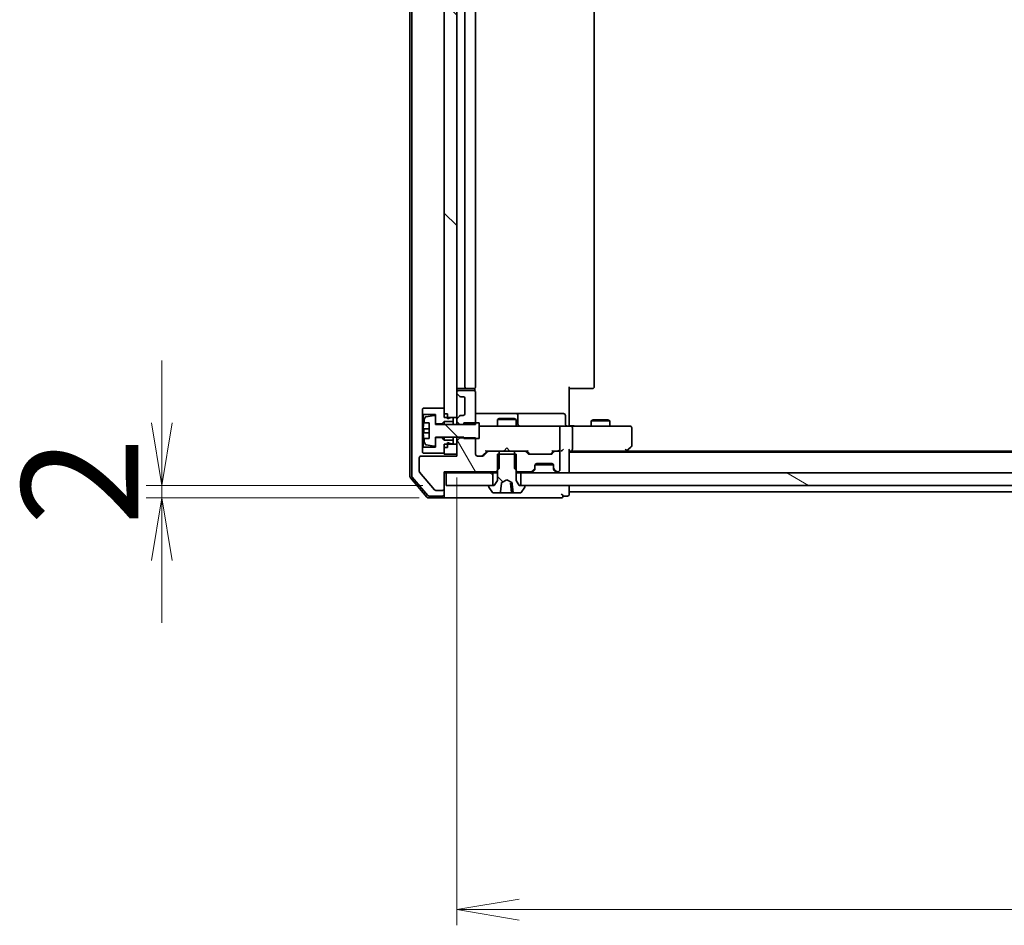
# Model space of a CAD drawing. Units: millimetres. Extents: x 36 to 11240, y 20 to 2127.
# Drawn here: x 2575 to 2733, y 1553 to 1698 of the extents above; entities that cross this region are included whole.
import ezdxf

# ---------------------------------------------------------------- set-up
doc = ezdxf.new("R2010")
doc.units = ezdxf.units.MM
doc.header["$LTSCALE"] = 2.5
doc.layers.get('Defpoints').update_dxf_attribs({"lineweight": 25})
for name, color, linetype, lineweight in [('Dimension (ISO)', 7, 'Continuous', 18), ('Hatch (ISO)', 1, 'Continuous', 18), ('Visible (ISO)', 7, 'Continuous', 35)]:
    doc.layers.add(name, color=color, linetype=linetype, lineweight=lineweight)
doc.styles.add('Note Text (TK)', font='txt')
doc.dimstyles.new('Default - Method 1b (TK)', dxfattribs={"dimscale": 2.5, "dimtxt": 2.5, "dimasz": 2.5, "dimexe": 1, "dimexo": 1.5, "dimgap": 1, "dimtad": 1, "dimdsep": 46, "dimtxsty": 'Note Text (TK)', "dimblk": 'OPEN', "dimcen": 0.09, "dimdle": 5, "dimclrd": 100, "dimclre": 100, "dimclrt": 7, "dimadec": 1, "dimazin": 1, "dimtfac": 1, "dimtmove": 0, "dimatfit": 3, "dimldrblk": 'OPEN', "dimfxl": 1, "dimtolj": 1, "dimlwd": -1, "dimlwe": -1, "dimarcsym": 0})
pattern_1 = [(150.0002, (915, -40), (-11.90616, -20.62228), [])]
pattern_2 = [(135.0002, (915, -40), (-16.83792, -16.83804), [])]

# ---------------------------------------------------------------- blocks, each defined once
blk = doc.blocks.new('_Open')
at = {"color": 0, "linetype": 'ByBlock', "lineweight": -2}
for p, q in [((-1, 0.167), (0, 0)), ((-1, -0.167), (0, 0)), ((0, 0), (-1, 0))]:
    blk.add_line(p, q, dxfattribs=at)
blk = doc.blocks.new('*D46')
at = {"layer": 'Defpoints', "color": 0}
for p in [(2645.11, 1628.28), (3131.11, 1628.28), (2645.11, 1555.38)]:
    blk.add_point(p, dxfattribs=at)
at = {"layer": 'Dimension (ISO)', "color": 100}
for p, q in [((2645.11, 1624.53), (2645.11, 1552.88)), ((3131.11, 1624.53), (3131.11, 1552.88)), ((3121.11, 1555.38), (2655.11, 1555.38))]:
    blk.add_line(p, q, dxfattribs=at)
at = {"layer": 'Dimension (ISO)', "color": 100, "xscale": 10, "yscale": 10, "zscale": 10, "rotation": 180}
blk.add_blockref('_Open', (2645.11, 1555.38), dxfattribs=at)
at = {"layer": 'Dimension (ISO)', "color": 100, "xscale": 10, "yscale": 10, "zscale": 10}
blk.add_blockref('_Open', (3131.11, 1555.38), dxfattribs=at)
at = {"layer": 'Dimension (ISO)', "color": 7, "insert": (2868.96, 1568.46), "char_height": 6.25, "attachment_point": 4, "style": 'Note Text (TK)'}
blk.add_mtext('\\A1;\\fMS PGothic|b0|i0;{\\H18.6750;486}', dxfattribs=at)
blk = doc.blocks.new('*D50')
at = {"layer": 'Defpoints', "color": 0}
for p in [(2597.88, 1623.28), (2643.41, 1623.28), (2642.81, 1621.28)]:
    blk.add_point(p, dxfattribs=at)
at = {"layer": 'Dimension (ISO)', "color": 100}
for p, q in [((2597.88, 1633.28), (2597.88, 1643.28)), ((2639.66, 1623.28), (2595.38, 1623.28)), ((2597.88, 1621.28), (2597.88, 1623.28)), ((2639.06, 1621.28), (2595.38, 1621.28)), ((2597.88, 1611.28), (2597.88, 1601.28))]:
    blk.add_line(p, q, dxfattribs=at)
at = {"layer": 'Dimension (ISO)', "color": 100, "xscale": 10, "yscale": 10, "zscale": 10}
for p, rotation in [((2597.88, 1623.28), 270), ((2597.88, 1621.28), 90)]:
    blk.add_blockref('_Open', p, dxfattribs=dict(at, rotation=rotation))
at = {"layer": 'Dimension (ISO)', "color": 7, "insert": (2584.79, 1616.87), "char_height": 6.25, "attachment_point": 4, "rotation": 90, "style": 'Note Text (TK)'}
blk.add_mtext('\\A1;\\fMS PGothic|b0|i0;{\\H18.6750;2}', dxfattribs=at)

msp = doc.modelspace()

# ---------------------------------------------------------------- hatches: boundary and pattern name
at = {"layer": 'Hatch (ISO)'}
h = msp.add_hatch(dxfattribs=at)
h.set_pattern_fill('ANSI31', color=256, scale=190.5, angle=90.00021, style=0)
h.set_pattern_definition(pattern_2)
h.paths.add_polyline_path([(2645.1131, 1829.8812), (2643.6131, 1829.8812), (2643.1131, 1829.8812), (2643.1131, 1829.3312), (2643.1131, 1828.4312), (2643.1131, 1635.6312), (2643.1131, 1634.7312), (2643.1131, 1634.1812), (2643.6131, 1634.1812), (2645.1131, 1634.1812), (2645.1131, 1638.1055), (2645.1131, 1638.1812), (2645.1131, 1825.8812), (2645.1131, 1825.957)])
h = msp.add_hatch(dxfattribs=at)
h.set_pattern_fill('ANSI31', color=256, scale=190.5, angle=90.00021, style=0)
h.set_pattern_definition(pattern_2)
edge = h.paths.add_edge_path()
edge.add_line((2646.2131, 1630.7812), (2648.1131, 1630.7812))
edge.add_line((2648.1131, 1630.7812), (2648.7131, 1630.7812))
edge.add_line((2648.7131, 1630.7812), (2648.7131, 1633.2812))
edge.add_line((2648.7131, 1633.2812), (2648.1131, 1633.2812))
edge.add_line((2648.1131, 1633.2812), (2646.2131, 1633.2812))
edge.add_line((2646.2131, 1633.2812), (2646.2131, 1633.0377))
edge.add_line((2646.2131, 1633.0377), (2646.2131, 1633.0312))
edge.add_line((2646.2131, 1633.0312), (2641.7131, 1633.0312))
edge.add_line((2641.7131, 1633.0312), (2641.7131, 1633.1312))
edge.add_line((2641.7131, 1633.1312), (2641.7131, 1634.2962))
edge.add_ellipse((2641.5131, 1634.2962), major_axis=(0, 0.2), ratio=1, start_angle=270, end_angle=369.212951)
edge.add_line((2641.4811, 1634.4936), (2640.1862, 1634.2836))
edge.add_ellipse((2640.2182, 1634.0861), major_axis=(-0.1974, -0.032), ratio=1, start_angle=270, end_angle=333.896117)
edge.add_ellipse((2646.9856, 1632.0312), major_axis=(-2.113, -6.9588), ratio=1, start_angle=270, end_angle=276.993767)
edge.add_line((2639.8213, 1633.2812), (2640.6631, 1633.2812))
edge.add_line((2640.6631, 1633.2812), (2640.6631, 1630.7812))
edge.add_line((2640.6631, 1630.7812), (2639.8213, 1630.7812))
edge.add_ellipse((2646.9856, 1632.0312), major_axis=(1.25, -7.1643), ratio=1, start_angle=270, end_angle=276.993767)
edge.add_ellipse((2640.2182, 1629.9763), major_axis=(0.0581, -0.1914), ratio=1, start_angle=270, end_angle=333.896117)
edge.add_line((2640.1862, 1629.7789), (2641.4811, 1629.5689))
edge.add_ellipse((2641.5131, 1629.7663), major_axis=(0.1974, -0.032), ratio=1, start_angle=270, end_angle=369.212951)
edge.add_line((2641.7131, 1629.7663), (2641.7131, 1630.9312))
edge.add_line((2641.7131, 1630.9312), (2641.7131, 1631.0312))
edge.add_line((2641.7131, 1631.0312), (2646.2131, 1631.0312))
edge.add_line((2646.2131, 1631.0312), (2646.2131, 1630.9248))
edge.add_line((2646.2131, 1630.9248), (2646.2131, 1630.7812))
h = msp.add_hatch(dxfattribs=at)
h.set_pattern_fill('ANSI31', color=256, scale=190.5, angle=75.000175, style=0)
h.set_pattern_definition([(120.0002, (915, -40), (-20.6222, -11.90631), [])])
edge = h.paths.add_edge_path()
edge.add_ellipse((2642.8131, 1622.7812), major_axis=(0.3, 0), ratio=1, start_angle=270, end_angle=360)
edge.add_line((2643.1131, 1622.7812), (2643.1131, 1625.4812))
edge.add_line((2643.1131, 1625.4812), (2651.3836, 1625.4812))
edge.add_line((2651.3836, 1625.4812), (2651.6131, 1625.7107))
edge.add_line((2651.6131, 1625.7107), (2651.8836, 1625.9812))
edge.add_line((2651.8836, 1625.9812), (2651.8836, 1628.2812))
edge.add_line((2651.8836, 1628.2812), (2651.8836, 1628.7812))
edge.add_line((2651.8836, 1628.7812), (2650.2874, 1628.7812))
edge.add_ellipse((2650.2874, 1628.4812), major_axis=(-0.3, 0), ratio=1, start_angle=270, end_angle=315)
edge.add_line((2650.0752, 1628.6934), (2649.451, 1628.0691))
edge.add_ellipse((2649.2388, 1628.2812), major_axis=(-0.2121, -0.2121), ratio=1, start_angle=45, end_angle=90, ccw=False)
edge.add_line((2649.2388, 1627.9812), (2648.4131, 1627.9812))
edge.add_ellipse((2648.4131, 1628.2812), major_axis=(-0.3, 0), ratio=1, start_angle=0, end_angle=90, ccw=False)
edge.add_line((2648.1131, 1628.2812), (2648.1131, 1630.7812))
edge.add_line((2648.1131, 1630.7812), (2648.1131, 1630.9248))
edge.add_line((2648.1131, 1630.9248), (2646.2131, 1630.9248))
edge.add_line((2646.2131, 1630.9248), (2645.6131, 1630.9248))
edge.add_line((2645.6131, 1630.9248), (2645.1131, 1630.4248))
edge.add_line((2645.1131, 1630.4248), (2645.1131, 1629.8812))
edge.add_line((2645.1131, 1629.8812), (2645.1131, 1628.2812))
edge.add_line((2645.1131, 1628.2812), (2645.1131, 1627.9812))
edge.add_line((2645.1131, 1627.9812), (2639.4131, 1627.9812))
edge.add_ellipse((2639.4131, 1627.6812), major_axis=(-0.3, 0), ratio=1, start_angle=270, end_angle=360)
edge.add_line((2639.1131, 1627.6812), (2639.1131, 1625.5536))
edge.add_ellipse((2639.3131, 1625.5536), major_axis=(0, -0.2), ratio=1, start_angle=270, end_angle=309.805571)
edge.add_line((2639.1595, 1625.4256), (2641.5531, 1622.5532))
edge.add_ellipse((2641.7068, 1622.6812), major_axis=(0.128, -0.1536), ratio=1, start_angle=270, end_angle=320.194429)
edge.add_line((2641.7068, 1622.4812), (2642.8131, 1622.4812))
h = msp.add_hatch(dxfattribs=at)
h.set_pattern_fill('ANSI31', color=256, scale=190.5, angle=90.00021, style=0)
h.set_pattern_definition(pattern_2)
edge = h.paths.add_edge_path()
edge.add_ellipse((2655.9131, 1623.1812), major_axis=(0, 0.1), ratio=1, start_angle=270, end_angle=360)
edge.add_line((2655.9131, 1623.2812), (2655.3631, 1623.2812))
edge.add_line((2655.3631, 1623.2812), (2655.1131, 1623.2812))
edge.add_line((2655.1131, 1623.2812), (2654.6131, 1624.0812))
edge.add_line((2654.6131, 1624.0812), (2654.6131, 1625.7107))
edge.add_line((2654.6131, 1625.7107), (2654.6131, 1628.2812))
edge.add_line((2654.6131, 1628.2812), (2654.3426, 1628.2812))
edge.add_line((2654.3426, 1628.2812), (2651.8836, 1628.2812))
edge.add_line((2651.8836, 1628.2812), (2651.6131, 1628.2812))
edge.add_line((2651.6131, 1628.2812), (2651.6131, 1625.7107))
edge.add_line((2651.6131, 1625.7107), (2651.6131, 1624.0812))
edge.add_line((2651.6131, 1624.0812), (2651.1131, 1623.2812))
edge.add_line((2651.1131, 1623.2812), (2650.8631, 1623.2812))
edge.add_line((2650.8631, 1623.2812), (2650.3131, 1623.2812))
edge.add_ellipse((2650.3131, 1623.1812), major_axis=(-0.1, 0), ratio=1, start_angle=270, end_angle=360)
edge.add_line((2650.2131, 1623.1812), (2650.2131, 1623.1405))
edge.add_ellipse((2650.4131, 1623.1405), major_axis=(0, -0.2), ratio=1, start_angle=270, end_angle=303.023868)
edge.add_line((2650.2454, 1623.0315), (2650.8039, 1622.1722))
edge.add_ellipse((2650.9716, 1622.2812), major_axis=(-0.1677, -0.109), ratio=1, start_angle=0, end_angle=56.976132)
edge.add_line((2650.9716, 1622.0812), (2652.0148, 1622.0812))
edge.add_spline(control_points=[(2652.0148, 1622.0812), (2652.0253, 1622.0812), (2652.0377, 1622.083), (2652.0556, 1622.0889), (2652.0646, 1622.0934), (2652.0762, 1622.1027), (2652.0814, 1622.1087), (2652.0862, 1622.1182), (2652.0877, 1622.1226), (2652.0882, 1622.1269)], knot_values=[0.02866212, 0.02866212, 0.02866212, 0.02866212, 0.03180889, 0.03180889, 0.03431293, 0.03431293, 0.0362889, 0.0362889, 0.03750139, 0.03750139, 0.03750139, 0.03750139], degree=3, periodic=0)
edge.add_spline(control_points=[(2652.0882, 1622.1269), (2652.1741, 1622.8145), (2652.273, 1623.7028)], knot_values=[0, 0, 0, 0.15942649, 0.15942649, 0.15942649], weights=[1, 1.00470772, 1.00032778], degree=2, periodic=0)
edge.add_spline(control_points=[(2652.273, 1623.7028), (2652.2737, 1623.7085), (2652.2753, 1623.714), (2652.2803, 1623.7249), (2652.2836, 1623.7302), (2652.2947, 1623.7436), (2652.3037, 1623.7508), (2652.3136, 1623.7561)], knot_values=[-0.00696556, -0.00696556, -0.00696556, -0.00696556, -0.00523254, -0.00523254, -0.00337322, -0.00337322, 0, 0, 0, 0], degree=3, periodic=0)
edge.add_line((2652.3136, 1623.7561), (2653.1131, 1624.1812))
edge.add_line((2653.1131, 1624.1812), (2653.9126, 1623.7561))
edge.add_spline(control_points=[(2653.9126, 1623.7561), (2653.9201, 1623.7521), (2653.927, 1623.747), (2653.9389, 1623.7353), (2653.9439, 1623.7285), (2653.9504, 1623.7154), (2653.9524, 1623.7092), (2653.9532, 1623.7028)], knot_values=[-0.00690963, -0.00690963, -0.00690963, -0.00690963, -0.00438435, -0.00438435, -0.00193092, -0.00193092, 0, 0, 0, 0], degree=3, periodic=0)
edge.add_spline(control_points=[(2653.9532, 1623.7028), (2654.0521, 1622.8145), (2654.138, 1622.1269)], knot_values=[0.00575034, 0.00575034, 0.00575034, 0.16517683, 0.16517683, 0.16517683], weights=[1.00032778, 1.00470772, 1], degree=2, periodic=0)
edge.add_spline(control_points=[(2654.138, 1622.1269), (2654.1385, 1622.1226), (2654.14, 1622.1182), (2654.1448, 1622.1087), (2654.15, 1622.1027), (2654.1616, 1622.0934), (2654.1706, 1622.0889), (2654.1885, 1622.083), (2654.2009, 1622.0812), (2654.2114, 1622.0812)], knot_values=[0.00042161, 0.00042161, 0.00042161, 0.00042161, 0.00163411, 0.00163411, 0.00361008, 0.00361008, 0.00611412, 0.00611412, 0.00926089, 0.00926089, 0.00926089, 0.00926089], degree=3, periodic=0)
edge.add_line((2654.2114, 1622.0812), (2655.2546, 1622.0812))
edge.add_ellipse((2655.2546, 1622.2812), major_axis=(0.2, 0), ratio=1, start_angle=270, end_angle=326.976132)
edge.add_line((2655.4223, 1622.1722), (2655.9808, 1623.0315))
edge.add_ellipse((2655.8131, 1623.1405), major_axis=(0.109, 0.1677), ratio=1, start_angle=270, end_angle=303.023868)
edge.add_line((2656.0131, 1623.1405), (2656.0131, 1623.1812))
h = msp.add_hatch(dxfattribs=at)
h.set_pattern_fill('ANSI31', color=256, scale=190.5, angle=105.000246, style=0)
h.set_pattern_definition(pattern_1)
h.paths.add_polyline_path([(2643.4131, 1625.2812), (2643.4131, 1623.2812), (2650.3131, 1623.2812), (2650.8631, 1623.2812), (2650.8631, 1625.2812)])
h = msp.add_hatch(dxfattribs=at)
h.set_pattern_fill('ANSI31', color=256, scale=190.5, angle=105.000246, style=0)
h.set_pattern_definition(pattern_1)
h.paths.add_polyline_path([(3120.8631, 1623.2812), (3120.8631, 1625.2812), (2655.3631, 1625.2812), (2655.3631, 1623.2812), (2655.9131, 1623.2812), (3120.3131, 1623.2812)])

# ---------------------------------------------------------------- linework, layer by layer
at = {"layer": 'Visible (ISO)'}
for p, q in [((2637.6131, 1839.3711), (2637.6131, 1624.6913)), ((2637.9131, 1839.261), (2637.9131, 1624.8015)), ((2643.1131, 1829.8812), (2643.1131, 1634.1812)), ((2645.1131, 1634.1812), (2645.1131, 1829.8812)), ((2646.4131, 1824.9812), (2646.4131, 1639.0812)), ((2648.1131, 1639.0812), (2648.1131, 1824.9812)), ((2667.1131, 1639.0812), (2667.1131, 1824.9812)), ((2645.1131, 1638.1812), (2645.1131, 1638.1055)), ((2645.4131, 1638.7812), (2646.7131, 1638.7812)), ((2647.8131, 1638.4812), (2645.4131, 1638.4812)), ((2646.7131, 1638.7812), (2646.906, 1638.7812)), ((2647.0474, 1638.7812), (2646.906, 1638.7812)), ((2647.0474, 1638.7812), (2647.7545, 1638.7812)), ((2647.8131, 1638.7812), (2647.7545, 1638.7812)), ((2648.0233, 1638.3953), (2648.0233, 1638.8672)), ((2648.1131, 1633.0377), (2648.1131, 1638.1812)), ((2663.1131, 1639.0812), (2663.1131, 1633.2812)), ((2663.5273, 1638.7812), (2663.1131, 1638.7812)), ((2663.5273, 1638.7812), (2665.906, 1638.7812)), ((2666.0474, 1638.7812), (2665.906, 1638.7812)), ((2666.0474, 1638.7812), (2666.7545, 1638.7812)), ((2666.8131, 1638.7812), (2666.7545, 1638.7812)), ((2645.201, 1637.8934), (2645.5252, 1637.5691)), ((2645.7374, 1637.4812), (2646.1131, 1637.4812)), ((2646.4131, 1637.1812), (2646.4131, 1634.7812)), ((2639.7131, 1635.6312), (2639.6131, 1635.5312)), ((2639.6131, 1635.5312), (2639.6131, 1634.7312)), ((2643.1131, 1635.6312), (2639.7131, 1635.6312)), ((2643.1131, 1634.7312), (2643.1131, 1635.6312)), ((2639.6131, 1634.7312), (2639.7131, 1634.6312)), ((2639.6131, 1634.7312), (2639.6131, 1629.3312)), ((2639.7131, 1634.6312), (2641.7131, 1634.6312)), ((2639.7131, 1629.4312), (2639.7131, 1634.6312)), ((2639.8213, 1633.2812), (2640.6631, 1633.2812)), ((2641.4811, 1634.4936), (2640.1862, 1634.2836)), ((2640.6631, 1633.2812), (2640.6631, 1630.7812)), ((2641.7131, 1634.6312), (2641.7131, 1633.1312)), ((2641.7131, 1633.0312), (2641.7131, 1634.2962)), ((2642.7131, 1633.1312), (2643.1131, 1633.5312)), ((2643.6131, 1634.7312), (2643.1131, 1634.7312)), ((2643.1131, 1634.1812), (2645.1131, 1634.1812)), ((2643.1131, 1633.5312), (2644.5131, 1633.5312)), ((2643.1131, 1633.5312), (2643.1131, 1633.0312)), ((2643.6131, 1633.9312), (2643.6131, 1634.7312)), ((2644.2131, 1634.1312), (2643.6131, 1633.9312)), ((2644.5131, 1634.1312), (2644.2131, 1634.1312)), ((2644.5131, 1633.5312), (2644.5131, 1634.1312)), ((2644.5131, 1633.5312), (2644.5131, 1633.0312)), ((2645.1131, 1634.1812), (2645.1131, 1633.857)), ((2645.1131, 1633.857), (2645.1131, 1633.5377)), ((2645.1131, 1633.5377), (2645.6131, 1633.0377)), ((2645.1131, 1633.5377), (2645.1131, 1633.0312)), ((2645.5252, 1634.3934), (2645.201, 1634.0691)), ((2646.1131, 1634.4812), (2645.7374, 1634.4812)), ((2648.7131, 1633.2812), (2646.2131, 1633.2812)), ((2646.2131, 1633.2812), (2646.2131, 1633.0312)), ((2654.4361, 1634.7812), (2648.1131, 1634.7812)), ((2648.7131, 1630.7812), (2648.7131, 1633.2812)), ((2651.9198, 1633.9846), (2651.6131, 1633.8312)), ((2654.6131, 1633.8312), (2651.6131, 1633.8312)), ((2651.6131, 1632.7812), (2651.6131, 1633.8312)), ((2651.9198, 1633.9846), (2654.3064, 1633.9846)), ((2654.3064, 1633.9846), (2654.6131, 1633.8312)), ((2654.6076, 1634.7812), (2654.4361, 1634.7812)), ((2658.2821, 1634.7812), (2654.6076, 1634.7812)), ((2654.6131, 1632.7812), (2654.6131, 1633.8312)), ((2654.9076, 1633.0812), (2654.9076, 1634.4812)), ((2662.2118, 1634.7812), (2658.2821, 1634.7812)), ((2662.5118, 1633.0812), (2662.5118, 1634.4812)), ((2663.1131, 1633.0063), (2663.1131, 1633.2812)), ((2666.9198, 1633.7846), (2666.6131, 1633.6312)), ((2669.6131, 1633.6312), (2666.6131, 1633.6312)), ((2666.6131, 1632.7812), (2666.6131, 1633.6312)), ((2666.9198, 1633.7846), (2669.3064, 1633.7846)), ((2669.3064, 1633.7846), (2669.6131, 1633.6312)), ((2669.6131, 1632.7812), (2669.6131, 1633.6312)), ((2640.6631, 1632.3437), (2639.7626, 1632.3437)), ((2639.7626, 1631.7187), (2640.6631, 1631.7187)), ((2641.7131, 1633.1312), (2642.7131, 1633.1312)), ((2646.2131, 1633.0312), (2641.7131, 1633.0312)), ((2642.7131, 1633.1312), (2642.7131, 1633.0312)), ((2645.6131, 1633.0377), (2648.1131, 1633.0377)), ((2645.6131, 1633.0312), (2645.6131, 1633.0377)), ((2649.2985, 1632.7812), (2648.7131, 1632.7812)), ((2660.4949, 1632.7812), (2649.2985, 1632.7812)), ((2661.3131, 1632.7812), (2660.4949, 1632.7812)), ((2661.3131, 1632.7812), (2663.4888, 1632.7812)), ((2661.6131, 1629.0812), (2661.6131, 1632.4812)), ((2663.1131, 1633.0063), (2663.1131, 1632.789)), ((2672.0497, 1632.7812), (2663.4888, 1632.7812)), ((2663.6131, 1632.4812), (2663.6131, 1629.0812)), ((2672.8131, 1632.7812), (2672.0497, 1632.7812)), ((2673.1131, 1629.6312), (2673.1131, 1632.4812)), ((2640.6631, 1630.7812), (2639.8213, 1630.7812)), ((2641.7131, 1629.7663), (2641.7131, 1631.0312)), ((2641.7131, 1631.0312), (2646.2131, 1631.0312)), ((2642.7131, 1630.9312), (2641.7131, 1630.9312)), ((2641.7131, 1630.9312), (2641.7131, 1629.4312)), ((2642.7131, 1631.0312), (2642.7131, 1630.9312)), ((2643.1131, 1630.5312), (2642.7131, 1630.9312)), ((2643.1131, 1631.0312), (2643.1131, 1630.5312)), ((2644.5131, 1630.5312), (2643.1131, 1630.5312)), ((2643.6131, 1629.3312), (2643.6131, 1630.1312)), ((2643.6131, 1630.1312), (2644.2131, 1629.9312)), ((2644.5131, 1631.0312), (2644.5131, 1630.5312)), ((2644.5131, 1629.9312), (2644.5131, 1630.5312)), ((2645.1131, 1631.0312), (2645.1131, 1630.4248)), ((2645.6131, 1630.9248), (2645.1131, 1630.4248)), ((2645.1131, 1630.4248), (2645.1131, 1627.9812)), ((2645.6131, 1630.9248), (2645.6131, 1631.0312)), ((2648.1131, 1630.9248), (2645.6131, 1630.9248)), ((2646.2131, 1631.0312), (2646.2131, 1630.7812)), ((2646.2131, 1630.7812), (2648.7131, 1630.7812)), ((2648.1131, 1628.2812), (2648.1131, 1630.9248)), ((2639.7131, 1629.4312), (2639.6131, 1629.3312)), ((2639.6131, 1629.3312), (2639.6131, 1628.5312)), ((2639.6131, 1628.5312), (2639.7131, 1628.4312)), ((2641.7131, 1629.4312), (2639.7131, 1629.4312)), ((2640.1862, 1629.7789), (2641.4811, 1629.5689)), ((2645.1131, 1629.8812), (2643.1131, 1629.8812)), ((2643.1131, 1629.8812), (2643.1131, 1628.2812)), ((2643.1131, 1628.4312), (2643.1131, 1629.3312)), ((2643.6131, 1629.3312), (2643.1131, 1629.3312)), ((2644.2131, 1629.9312), (2644.5131, 1629.9312)), ((2645.1131, 1628.2812), (2645.1131, 1629.8812)), ((2649.251, 1628.0691), (2649.9631, 1628.7812)), ((2650.0752, 1628.6934), (2649.451, 1628.0691)), ((2649.787, 1628.7812), (2650.2874, 1628.7812)), ((2651.8836, 1628.7812), (2650.2874, 1628.7812)), ((2651.8836, 1625.9812), (2651.8836, 1628.7812)), ((2651.8836, 1628.7812), (2654.3426, 1628.7812)), ((2652.6131, 1628.7812), (2652.6731, 1628.8412)), ((2653.1131, 1629.2812), (2652.6731, 1628.8412)), ((2653.1131, 1629.2812), (2653.5531, 1628.8412)), ((2653.5531, 1628.8412), (2653.6131, 1628.7812)), ((2655.9388, 1628.7812), (2654.3426, 1628.7812)), ((2654.3426, 1628.7812), (2654.3426, 1625.9812)), ((2655.9388, 1628.7812), (2656.4392, 1628.7812)), ((2656.4752, 1628.3691), (2656.151, 1628.6934)), ((2656.2631, 1628.7812), (2656.6752, 1628.3691)), ((2660.6131, 1628.7812), (2660.201, 1628.3691)), ((2660.7252, 1628.6934), (2660.401, 1628.3691)), ((2660.437, 1628.7812), (2660.9374, 1628.7812)), ((2661.3131, 1628.7812), (2660.9374, 1628.7812)), ((2661.3131, 1628.7812), (2661.6888, 1628.7812)), ((2663.1131, 1625.5812), (2663.1131, 1628.8691)), ((2663.1131, 1628.7812), (2663.4888, 1628.7812)), ((3113.1131, 1628.5812), (2663.1131, 1628.5812)), ((2663.4888, 1628.7812), (2672.0798, 1628.7812)), ((2671.9131, 1628.5812), (2672.2598, 1628.8412)), ((2672.0497, 1629.0812), (2672.2053, 1628.9256)), ((3104.0464, 1628.7812), (2672.1798, 1628.7812)), ((2672.2598, 1628.8412), (2672.9931, 1629.3912)), ((2639.1131, 1627.6812), (2639.1131, 1625.5536)), ((2645.1131, 1627.9812), (2639.4131, 1627.9812)), ((2639.7131, 1628.4312), (2643.1131, 1628.4312)), ((2643.1131, 1628.2812), (2645.1131, 1628.2812)), ((2649.2388, 1627.9812), (2648.4131, 1627.9812)), ((2654.6131, 1628.2812), (2651.6131, 1628.2812)), ((2651.6131, 1628.2812), (2651.6131, 1624.0812)), ((2654.6131, 1624.0812), (2654.6131, 1628.2812)), ((2660.1888, 1628.2812), (2656.6874, 1628.2812)), ((2661.6131, 1625.7812), (2661.6131, 1628.4812)), ((2639.1595, 1625.4256), (2641.5531, 1622.5532)), ((2643.1131, 1622.7812), (2643.1131, 1625.4812)), ((2643.1131, 1625.4812), (2651.3836, 1625.4812)), ((2651.3836, 1625.4812), (2651.8836, 1625.9812)), ((2651.3836, 1625.4812), (2651.6131, 1625.4812)), ((2654.3426, 1625.9812), (2654.8426, 1625.4812)), ((2654.6131, 1625.4812), (2654.8426, 1625.4812)), ((2654.8426, 1625.4812), (2656.9888, 1625.4812)), ((2657.201, 1625.5691), (2657.5252, 1625.8934)), ((2657.201, 1625.3691), (2657.5252, 1625.6934)), ((2657.5252, 1625.6934), (2657.5457, 1625.7138)), ((2657.6131, 1626.1055), (2657.6131, 1626.4812)), ((2657.6131, 1625.9055), (2657.6131, 1626.1055)), ((2660.5959, 1626.5812), (2657.6303, 1626.5812)), ((2657.9131, 1626.7812), (2660.3131, 1626.7812)), ((2660.6131, 1626.4812), (2660.6131, 1626.1055)), ((2660.6131, 1626.1055), (2660.6131, 1625.9055)), ((2660.6805, 1625.7138), (2660.701, 1625.6934)), ((2660.701, 1625.8934), (2661.0252, 1625.5691)), ((2660.701, 1625.6934), (2661.0252, 1625.3691)), ((2661.2374, 1625.4812), (2661.3131, 1625.4812)), ((2663.1131, 1625.2812), (2663.1131, 1625.5812)), ((2637.6843, 1624.4973), (2640.3232, 1621.3871)), ((2637.9843, 1624.6074), (2640.4621, 1621.6871)), ((2643.1131, 1625.2812), (2643.4131, 1625.2812)), ((2643.4131, 1625.2812), (2643.4131, 1623.2812)), ((2650.8631, 1625.2812), (2643.4131, 1625.2812)), ((2650.8631, 1623.2812), (2650.8631, 1625.2812)), ((2650.8631, 1625.2812), (2651.6131, 1625.2812)), ((2651.6131, 1624.0812), (2651.1131, 1623.2812)), ((2652.3136, 1623.7561), (2653.1131, 1624.1812)), ((2653.1131, 1624.1812), (2653.9126, 1623.7561)), ((2654.6131, 1625.2812), (2655.3631, 1625.2812)), ((2655.1131, 1623.2812), (2654.6131, 1624.0812)), ((3120.8631, 1625.2812), (2655.3631, 1625.2812)), ((2655.3631, 1625.2812), (2655.3631, 1623.2812)), ((2641.7068, 1622.4812), (2642.8131, 1622.4812)), ((2643.1131, 1621.8812), (2643.1131, 1622.7812)), ((2643.4131, 1623.2812), (2650.8631, 1623.2812)), ((2650.2131, 1623.1812), (2650.2131, 1623.1405)), ((2650.2454, 1623.0315), (2650.8039, 1622.1722)), ((2651.1131, 1623.2812), (2650.3131, 1623.2812)), ((2653.8673, 1622.1269), (2653.7321, 1623.6715)), ((2655.9131, 1623.2812), (2655.1131, 1623.2812)), ((2655.3631, 1623.2812), (3120.8631, 1623.2812)), ((2655.4223, 1622.1722), (2655.9808, 1623.0315)), ((2656.0131, 1623.1405), (2656.0131, 1623.1812)), ((2663.1131, 1622.5812), (2663.1131, 1623.2812)), ((2663.1131, 1622.2812), (2663.1131, 1622.5812)), ((2663.1131, 1621.8812), (2663.1131, 1622.2812)), ((2663.1131, 1622.2812), (2885.7331, 1622.2812)), ((2640.552, 1621.2812), (2642.8131, 1621.2812)), ((2640.6909, 1621.5812), (2642.8131, 1621.5812)), ((2642.8131, 1621.2812), (2658.1131, 1621.2812)), ((2643.1131, 1621.8812), (2643.1131, 1621.5812)), ((2650.9716, 1622.0812), (2652.0148, 1622.0812)), ((2652.0148, 1622.0812), (2652.1378, 1622.0812)), ((2653.2437, 1622.0812), (2652.1378, 1622.0812)), ((2653.2437, 1622.0812), (2653.57, 1622.0812)), ((2653.57, 1622.0812), (2653.9171, 1622.0812)), ((2654.2114, 1622.0812), (2653.9171, 1622.0812)), ((2654.2114, 1622.0812), (2655.2546, 1622.0812)), ((2658.1131, 1621.2812), (2661.8131, 1621.2812)), ((2662.1131, 1621.5812), (2662.8131, 1621.5812))]:
    msp.add_line(p, q, dxfattribs=at)
for centre, radius, start, end in [((2645.4131, 1639.0812), 0.3, 180, 270), ((2645.4131, 1638.1812), 0.3, 90, 180), ((2645.4131, 1638.1055), 0.3, 180, 225), ((2646.7131, 1639.0812), 0.3, 180, 270), ((2647.8131, 1639.0812), 0.3, 270, 0), ((2647.8131, 1638.1812), 0.3, 0, 90), ((2666.8131, 1639.0812), 0.3, 270, 0), ((2645.7374, 1637.7812), 0.3, 225, 270), ((2646.1131, 1637.1812), 0.3, 0, 90), ((2646.9856, 1632.0312), 7.2658, 170.093592, 173.777789), ((2646.9856, 1632.0312), 7.2725, 163.109068, 170.102834), ((2640.2182, 1634.0861), 0.2, 99.212951, 163.109068), ((2641.5131, 1634.2962), 0.2, 0, 99.212951), ((2645.4131, 1633.857), 0.3, 135, 180), ((2645.7374, 1634.1812), 0.3, 90, 135), ((2646.1131, 1634.7812), 0.3, 270, 0), ((2654.6076, 1634.4812), 0.3, 0, 90), ((2662.2118, 1634.4812), 0.3, 0, 90), ((2646.9856, 1632.0312), 7.1643, 177.500008, 182.499992), ((2655.2076, 1633.0812), 0.3, 180, 270), ((2661.3131, 1632.4812), 0.3, 0, 90), ((2662.8118, 1633.0812), 0.3, 180, 270), ((2672.8131, 1632.4812), 0.3, 0, 90), ((2646.9856, 1632.0312), 7.2658, 186.222211, 189.906408), ((2646.9856, 1632.0312), 7.2725, 189.897166, 196.890932), ((2640.2182, 1629.9763), 0.2, 196.890932, 260.787049), ((2641.5131, 1629.7663), 0.2, 260.787049, 0), ((2650.2874, 1628.4812), 0.3, 90, 135), ((2655.9388, 1628.4812), 0.3, 45, 90), ((2660.9374, 1628.4812), 0.3, 90, 135), ((2661.3131, 1629.0812), 0.3, 270, 293.437996), ((2661.3131, 1628.4812), 0.3, 0, 90), ((2661.3131, 1629.0812), 0.3, 328.755545, 0), ((2672.0798, 1629.0812), 0.3, 270, 293.437984), ((2672.0798, 1629.0812), 0.3, 293.437984, 306.869898), ((2672.8131, 1629.6312), 0.3, 306.869898, 0), ((2639.4131, 1627.6812), 0.3, 90, 180), ((2648.4131, 1628.2812), 0.3, 180, 270), ((2649.2388, 1628.2812), 0.3, 270, 315), ((2656.6874, 1628.5812), 0.3, 225, 270), ((2660.1888, 1628.5812), 0.3, 270, 315), ((2639.3131, 1625.5536), 0.2, 180, 219.805571), ((2656.9888, 1625.7812), 0.3, 270, 315), ((2656.9888, 1625.5812), 0.3, 270, 315), ((2657.3131, 1626.1055), 0.3, 315, 0), ((2657.3131, 1625.9055), 0.3, 315, 0), ((2657.9131, 1626.4812), 0.3, 90, 180), ((2660.3131, 1626.4812), 0.3, 0, 90), ((2660.9131, 1626.1055), 0.3, 180, 225), ((2660.9131, 1625.9055), 0.3, 180, 225), ((2661.2374, 1625.7812), 0.3, 225, 270), ((2661.2374, 1625.5812), 0.3, 225, 270), ((2661.3131, 1625.7812), 0.3, 270, 0), ((2662.8131, 1625.5812), 0.3, 270, 0), ((2637.9131, 1624.6913), 0.3, 180, 220.3141), ((2638.2131, 1624.8015), 0.3, 180, 220.3141), ((2641.7068, 1622.6812), 0.2, 219.805571, 270), ((2642.8131, 1622.7812), 0.3, 270, 0), ((2650.3131, 1623.1812), 0.1, 90, 180), ((2650.4131, 1623.1405), 0.2, 180, 213.023868), ((2655.9131, 1623.1812), 0.1, 0, 90), ((2655.8131, 1623.1405), 0.2, 326.976132, 0), ((2640.552, 1621.5812), 0.3, 220.3141, 270), ((2640.6909, 1621.8812), 0.3, 220.3141, 270), ((2642.8131, 1621.8812), 0.3, 270, 0), ((2642.8131, 1621.5812), 0.3, 270, 0), ((2650.9716, 1622.2812), 0.2, 213.023868, 270), ((2653.9171, 1622.1312), 0.05, 185, 270), ((2655.2546, 1622.2812), 0.2, 270, 326.976132), ((2661.8131, 1621.5812), 0.3, 0, 90), ((2661.8131, 1621.5812), 0.3, 270, 0), ((2662.8131, 1621.8812), 0.3, 270, 0)]:
    msp.add_arc(centre, radius, start, end, dxfattribs=at)
for centre, major_axis, ratio, start_param, end_param in [((2663.4888, 1632.4812), (0, 0.3), 0.41421356, 4.71238898, 6.28318531), ((2649.6839, 1629.0812), (-0.1246, 0.2958), 0.40041045, 2.33106693, 2.97456804), ((2656.5423, 1629.0812), (0.1246, 0.2958), 0.40041045, 3.30861727, 3.95211838), ((2660.3339, 1629.0812), (-0.1246, 0.2958), 0.40041045, 2.33106693, 2.97456804), ((2661.2809, 1629.0812), (0.6487, -0.2044), 0.33843751, 4.81863915, 5.05307036), ((2661.3131, 1629.0587), (0.2515, -0.483), 0.33843751, 1.12161563, 1.39634246), ((2661.6888, 1629.0812), (0.4243, 0), 0.70710678, 4.71238898, 5.49778714), ((2661.9888, 1629.0812), (-0.2772, -0.2772), 0.41421356, 1.17809725, 1.96349541), ((2662.8131, 1629.0812), (-0.2772, 0.2772), 0.41421356, 3.53429174, 4.3196899), ((2663.4888, 1629.0812), (0, 0.3), 0.41421356, 3.14159265, 4.71238898), ((2672.0497, 1629.0587), (-0.2411, -0.4823), 0.37002441, 1.47901306, 1.75373989), ((2649.0388, 1628.2812), (0.3, 0), 0.99985076, 4.71238898, 5.49786177), ((2656.8874, 1628.5812), (-0.3, 0), 0.99985076, 0.78532354, 1.57079633), ((2659.9888, 1628.5812), (0.3, 0), 0.99985076, 4.71238898, 5.49786177)]:
    msp.add_ellipse(centre, major_axis=major_axis, ratio=ratio, start_param=start_param, end_param=end_param, dxfattribs=at)
for points, knots in [([(2639.7626, 1632.3437), (2639.7561, 1632.3437), (2639.7505, 1632.3556), (2639.743, 1632.404), (2639.7412, 1632.4406), (2639.7412, 1632.5251), (2639.743, 1632.5787), (2639.7505, 1632.6957), (2639.7561, 1632.7593), (2639.7626, 1632.8187)], [0, 0, 0, 0, 0.0179369429, 0.0179369429, 0.0358738858, 0.0358738858, 0.0538108287, 0.0538108287, 0.0717477716, 0.0717477716, 0.0717477716, 0.0717477716]), ([(2639.7626, 1631.2437), (2639.7561, 1631.3032), (2639.7505, 1631.3667), (2639.743, 1631.4838), (2639.7412, 1631.5373), (2639.7412, 1631.6219), (2639.743, 1631.6585), (2639.7505, 1631.7069), (2639.7561, 1631.7187), (2639.7626, 1631.7187)], [0, 0, 0, 0, 0.0179369429, 0.0179369429, 0.0358738858, 0.0358738858, 0.0538108287, 0.0538108287, 0.0717477716, 0.0717477716, 0.0717477716, 0.0717477716]), ([(2664.2756, 1632.7812), (2664.2063, 1632.7812), (2664.1344, 1632.7837), (2663.9861, 1632.7907), (2663.9095, 1632.7951), (2663.7525, 1632.8024), (2663.6721, 1632.8053), (2663.5102, 1632.8072), (2663.4288, 1632.8062), (2663.2685, 1632.8012), (2663.1897, 1632.7972), (2663.1131, 1632.7932)], [0, 0, 0, 0, 0.022954349, 0.022954349, 0.045908698, 0.045908698, 0.068863048, 0.068863048, 0.091817397, 0.091817397, 0.114771746, 0.114771746, 0.114771746, 0.114771746]), ([(2661.4324, 1628.806), (2661.4387, 1628.8087), (2661.4448, 1628.8116), (2661.4773, 1628.8283), (2661.5064, 1628.8498), (2661.5426, 1628.8868), (2661.5579, 1628.9064), (2661.5696, 1628.9256)], [0.250886766, 0.250886766, 0.250886766, 0.250886766, 0.2528779694, 0.2528779694, 0.2619584182, 0.2619584182, 0.268388032, 0.268388032, 0.268388032, 0.268388032]), ([(2672.1991, 1628.806), (2672.2, 1628.8084), (2672.201, 1628.811), (2672.2062, 1628.8282), (2672.2087, 1628.8475), (2672.2091, 1628.8847), (2672.2079, 1628.9055), (2672.2053, 1628.9256)], [0.3810312192, 0.3810312192, 0.3810312192, 0.3810312192, 0.382741903, 0.382741903, 0.3917616542, 0.3917616542, 0.3985536381, 0.3985536381, 0.3985536381, 0.3985536381]), ([(2652.273, 1623.7028), (2652.2737, 1623.7085), (2652.2753, 1623.714), (2652.2803, 1623.7249), (2652.2836, 1623.7302), (2652.2947, 1623.7436), (2652.3037, 1623.7508), (2652.3136, 1623.7561)], [-0.0069655601, -0.0069655601, -0.0069655601, -0.0069655601, -0.00523253826, -0.00523253826, -0.00337322235, -0.00337322235, 0, 0, 0, 0]), ([(2653.9126, 1623.7561), (2653.9201, 1623.7521), (2653.927, 1623.747), (2653.9389, 1623.7353), (2653.9439, 1623.7285), (2653.9504, 1623.7154), (2653.9524, 1623.7092), (2653.9532, 1623.7028)], [-0.00690963028, -0.00690963028, -0.00690963028, -0.00690963028, -0.00438435291, -0.00438435291, -0.00193091551, -0.00193091551, 0, 0, 0, 0]), ([(2652.0148, 1622.0812), (2652.0253, 1622.0812), (2652.0377, 1622.083), (2652.0556, 1622.0889), (2652.0646, 1622.0934), (2652.0762, 1622.1027), (2652.0814, 1622.1087), (2652.0862, 1622.1182), (2652.0877, 1622.1226), (2652.0882, 1622.1269)], [0.02866212307, 0.02866212307, 0.02866212307, 0.02866212307, 0.03180888818, 0.03180888818, 0.03431292515, 0.03431292515, 0.03628889823, 0.03628889823, 0.03750139421, 0.03750139421, 0.03750139421, 0.03750139421]), ([(2654.138, 1622.1269), (2654.1385, 1622.1226), (2654.14, 1622.1182), (2654.1448, 1622.1087), (2654.15, 1622.1027), (2654.1616, 1622.0934), (2654.1706, 1622.0889), (2654.1885, 1622.083), (2654.2009, 1622.0812), (2654.2114, 1622.0812)], [0.00042161487, 0.00042161487, 0.00042161487, 0.00042161487, 0.00163411086, 0.00163411086, 0.00361008394, 0.00361008394, 0.00611412091, 0.00611412091, 0.00926088602, 0.00926088602, 0.00926088602, 0.00926088602])]:
    msp.add_open_spline(points, degree=3, knots=knots, dxfattribs=at)
for points, weights in [([(2652.0882, 1622.1269), (2652.1741, 1622.8145), (2652.273, 1623.7028)], [1, 1.00470771983, 1.00032778176]), ([(2653.9532, 1623.7028), (2654.0521, 1622.8145), (2654.138, 1622.1269)], [1.00032778176, 1.00470771982, 1])]:
    msp.add_rational_spline(points, weights, degree=2, dxfattribs=at)

# ---------------------------------------------------------------- dimensions: what is measured, and where the dimension line sits
at = {"layer": 'Dimension (ISO)', "color": 100}
for base, p1, p2, angle, override, picture, middle in [((2597.8823, 1623.2812), (2642.8131, 1621.2812), (2643.4131, 1623.2812), 90, {"dimasz": 4, "dimgap": 1.5, "dimdec": 1, "dimtol": 0, "dimlim": 0, "dimtp": 0, "dimtm": 0, "dimtdec": 1, "dimtofl": 1, "dimatfit": 1}, '*D50', (2597.8823, 1622.2812)), ((2645.1131, 1555.3768), (3131.1131, 1628.2812), (2645.1131, 1628.2812), 180, {"dimasz": 4, "dimgap": 1.5, "dimdec": 0, "dimtol": 0, "dimlim": 0, "dimtp": 0, "dimtm": 0, "dimtdec": 0, "dimtofl": 0, "dimatfit": 1}, '*D46', (2888.1131, 1555.3768))]:
    dim = msp.add_linear_dim(base=base, p1=p1, p2=p2, angle=angle, text='\\fMS PGothic|b0|i0;{\\H18.6750;<>}', dimstyle='Default - Method 1b (TK)', override=override, dxfattribs=at)
    dim.commit()
    dim.dimension.update_dxf_attribs({"geometry": picture, "text_midpoint": middle, "dimtype": 160})

doc.saveas('drawing.dxf')
